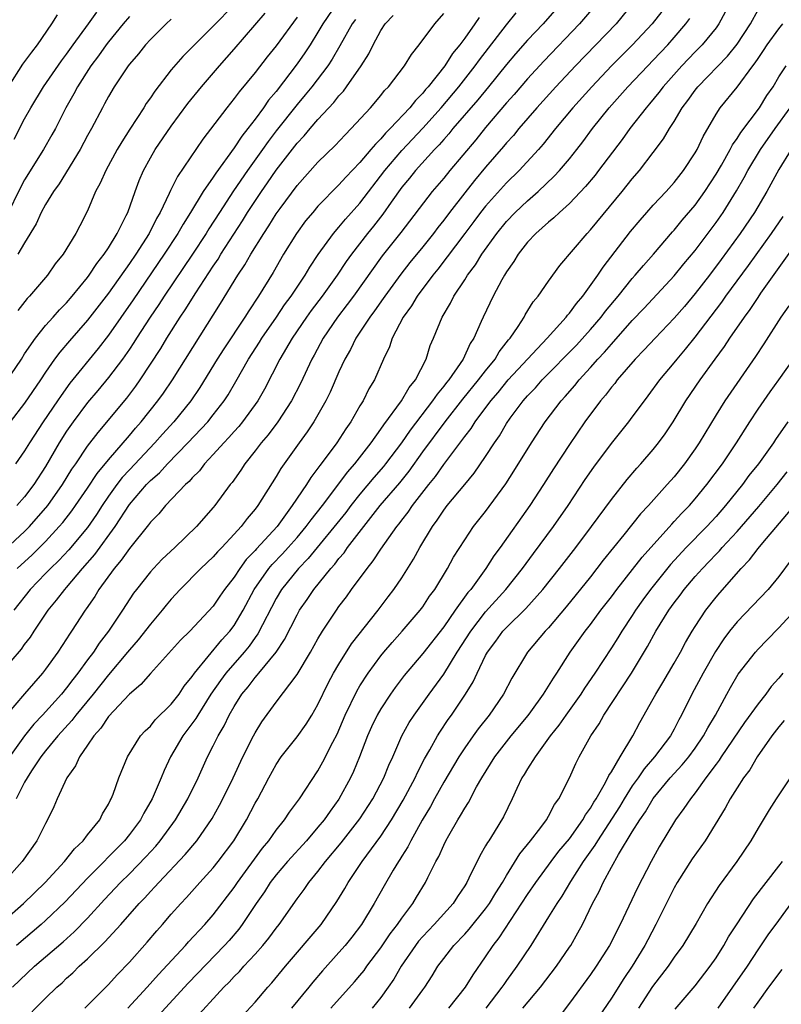
# Model space of a CAD drawing. Units: inches. Extents: x 2565000 to 2568000, y 1548000 to 1551000.
# Drawn here: x 2566581 to 2566653, y 1548095 to 1548189 of the extents above; entities that cross this region are included whole.
import ezdxf

# ---------------------------------------------------------------- set-up
doc = ezdxf.new("R2010")
doc.units = ezdxf.units.IN
doc.header["$MEASUREMENT"] = 0
doc.layers.add('LD25651548_2ft', color=115, linetype='Continuous')

msp = doc.modelspace()

# ---------------------------------------------------------------- linework, layer by layer
at = {"layer": 'LD25651548_2ft'}
for points, elevation in [([(2566632.247, 1548191), (2566630.479, 1548189), (2566629, 1548187.435), (2566627.86, 1548186.14), (2566627, 1548185.13), (2566625.286, 1548183), (2566624.253, 1548181.747), (2566621.886, 1548179), (2566621.494, 1548178.506), (2566621, 1548177.966), (2566620.557, 1548177.443), (2566620.109, 1548177), (2566618.292, 1548175), (2566617.728, 1548174.272), (2566617, 1548173.402), (2566615.975, 1548171.975), (2566615.174, 1548170.826), (2566614.3, 1548169.7), (2566613.729, 1548169), (2566612.193, 1548167), (2566611.698, 1548166.301), (2566610.836, 1548165), (2566609.392, 1548163), (2566608.362, 1548161.638), (2566607.903, 1548161), (2566606.54, 1548159), (2566605.364, 1548157), (2566603.884, 1548154.116), (2566603.247, 1548153), (2566601.802, 1548151), (2566601.444, 1548150.556), (2566601, 1548150.077), (2566600.502, 1548149.498), (2566600.015, 1548149), (2566599, 1548147.865), (2566598.177, 1548147), (2566597.674, 1548146.326), (2566597, 1548145.664), (2566596.701, 1548145.3), (2566596.355, 1548145), (2566594.448, 1548143), (2566593.797, 1548142.203), (2566593, 1548141.403), (2566592.837, 1548141.163), (2566591, 1548138.9), (2566590.227, 1548137.774), (2566589.533, 1548137), (2566588.092, 1548135), (2566587.694, 1548134.306), (2566586.872, 1548133.128), (2566586.769, 1548133), (2566585.458, 1548131), (2566585.266, 1548130.734), (2566585, 1548130.288), (2566584.177, 1548129), (2566583, 1548127.37), (2566582.704, 1548127), (2566580.971, 1548125.03), (2566579.15, 1548122.85)], 7530), ([(2566635.693, 1548191), (2566633.972, 1548189), (2566630.562, 1548185.438), (2566629, 1548183.756), (2566627.729, 1548182.271), (2566627, 1548181.453), (2566625, 1548179.116), (2566624.054, 1548177.946), (2566621.587, 1548175), (2566621, 1548174.276), (2566619.912, 1548173), (2566616.91, 1548169.09), (2566615.137, 1548166.863), (2566612.388, 1548163), (2566611.796, 1548162.204), (2566610.861, 1548161), (2566609.507, 1548159), (2566608.631, 1548157.369), (2566608.417, 1548157), (2566607.331, 1548154.67), (2566606.484, 1548153), (2566605.175, 1548151), (2566604.243, 1548149.757), (2566603.587, 1548149), (2566603, 1548148.219), (2566602.022, 1548147), (2566601.619, 1548146.381), (2566600.795, 1548145.205), (2566600.622, 1548145), (2566599.159, 1548143), (2566599, 1548142.807), (2566597.4, 1548141), (2566595.336, 1548139), (2566594.127, 1548137.873), (2566593.284, 1548137), (2566593, 1548136.682), (2566591.662, 1548135), (2566591.375, 1548134.625), (2566590.338, 1548133), (2566589.007, 1548131), (2566588.124, 1548129.877), (2566587.558, 1548129), (2566587, 1548128.268), (2566586.081, 1548127), (2566585.598, 1548126.402), (2566585, 1548125.595), (2566584.502, 1548125), (2566582.707, 1548123), (2566581.88, 1548122.12), (2566580.988, 1548121.011), (2566579.551, 1548119)], 7532), ([(2566610.818, 1548191), (2566609.471, 1548189), (2566609, 1548188.203), (2566608.239, 1548187), (2566607.747, 1548186.253), (2566607, 1548185.185), (2566605, 1548182.56), (2566604.284, 1548181.716), (2566603.801, 1548181), (2566603, 1548179.904), (2566602.31, 1548179), (2566601.719, 1548178.281), (2566601, 1548177.156), (2566599.24, 1548174.76), (2566599, 1548174.379), (2566598.053, 1548173), (2566596.842, 1548171), (2566596.121, 1548169.879), (2566595.636, 1548169), (2566594.332, 1548167), (2566591.356, 1548162.644), (2566589, 1548159.287), (2566588.006, 1548157.994), (2566585.316, 1548154.684), (2566584.47, 1548153.53), (2566584.134, 1548153), (2566582.768, 1548151), (2566581.449, 1548149), (2566581, 1548148.246), (2566580.125, 1548147)], 7518), ([(2566639.097, 1548191), (2566637.451, 1548189), (2566633.583, 1548185), (2566631.696, 1548183), (2566629.892, 1548181), (2566628.185, 1548179), (2566627.655, 1548178.346), (2566627, 1548177.629), (2566626.717, 1548177.283), (2566625, 1548175.319), (2566623.946, 1548174.054), (2566623, 1548172.858), (2566621.561, 1548171), (2566621, 1548170.254), (2566620.438, 1548169.562), (2566620.025, 1548169), (2566619, 1548167.714), (2566617.778, 1548166.222), (2566616.904, 1548165.096), (2566615.376, 1548163), (2566615.229, 1548162.771), (2566614.397, 1548161.603), (2566613.938, 1548161), (2566612.617, 1548159), (2566612.092, 1548157.908), (2566611.569, 1548157), (2566611, 1548155.761), (2566610.167, 1548153.833), (2566609.76, 1548153), (2566609, 1548151.666), (2566608.61, 1548151), (2566607.966, 1548150.034), (2566607.196, 1548149), (2566605.459, 1548146.541), (2566605, 1548145.765), (2566603.248, 1548143), (2566603, 1548142.667), (2566602.238, 1548141.762), (2566601.672, 1548141), (2566601, 1548140.256), (2566599.817, 1548139), (2566599.409, 1548138.591), (2566599, 1548138.111), (2566597.814, 1548137), (2566595.842, 1548135), (2566595, 1548134.08), (2566594.508, 1548133.492), (2566594.126, 1548133), (2566593, 1548131.681), (2566591.831, 1548130.169), (2566591, 1548129.223), (2566590.827, 1548129), (2566589, 1548126.852), (2566587.527, 1548125), (2566585.891, 1548123), (2566585.514, 1548122.486), (2566584.163, 1548121), (2566583, 1548119.57), (2566582.557, 1548119), (2566581.667, 1548117.667), (2566581.241, 1548117), (2566581, 1548116.572), (2566580.188, 1548115)], 7534), ([(2566578.716, 1548127), (2566580.7, 1548129.301), (2566581, 1548129.742), (2566581.553, 1548130.447), (2566581.898, 1548131), (2566583.25, 1548133), (2566584.047, 1548133.953), (2566584.835, 1548135), (2566585, 1548135.177), (2566586.523, 1548137), (2566587.685, 1548138.315), (2566589.647, 1548141), (2566591, 1548143.101), (2566592.631, 1548145), (2566593, 1548145.386), (2566593.863, 1548146.137), (2566594.632, 1548147), (2566596.59, 1548149), (2566598.48, 1548151), (2566599, 1548151.656), (2566600.036, 1548153), (2566600.414, 1548153.586), (2566601.15, 1548154.849), (2566602.373, 1548157), (2566603.402, 1548158.598), (2566603.642, 1548159), (2566605.029, 1548161), (2566605.815, 1548162.185), (2566606.433, 1548163), (2566607.772, 1548165), (2566608.217, 1548165.783), (2566609.02, 1548166.98), (2566610.467, 1548169), (2566611, 1548169.601), (2566611.63, 1548170.37), (2566613, 1548171.88), (2566615.383, 1548175), (2566617, 1548176.92), (2566619, 1548179.039), (2566620.763, 1548181), (2566622.438, 1548183), (2566624.003, 1548185), (2566624.417, 1548185.583), (2566627, 1548188.913), (2566627.927, 1548190.073)], 7528), ([(2566641.805, 1548190.194), (2566640.91, 1548189), (2566639.016, 1548187), (2566637.021, 1548185), (2566635.122, 1548183), (2566633.335, 1548181), (2566631.679, 1548179), (2566630.498, 1548177.502), (2566630.057, 1548177), (2566628.216, 1548175), (2566627, 1548173.827), (2566625, 1548171.601), (2566624.525, 1548171), (2566623.877, 1548170.123), (2566623.013, 1548169), (2566620.428, 1548165.572), (2566619.959, 1548165), (2566618.473, 1548163), (2566617.929, 1548162.071), (2566617.114, 1548161), (2566616.083, 1548159), (2566615.829, 1548158.171), (2566615.266, 1548157), (2566614.4, 1548155), (2566613.864, 1548154.136), (2566613.298, 1548153), (2566613, 1548152.518), (2566612.129, 1548151), (2566611.656, 1548150.343), (2566610.784, 1548149), (2566609.314, 1548147), (2566609.17, 1548146.83), (2566609, 1548146.567), (2566608.32, 1548145.68), (2566607.906, 1548145), (2566606.549, 1548143), (2566605.09, 1548141), (2566603.134, 1548138.865), (2566603, 1548138.701), (2566602.15, 1548137.85), (2566601.535, 1548137), (2566601, 1548136.167), (2566600.09, 1548135), (2566599.642, 1548134.358), (2566599, 1548133.385), (2566596.767, 1548131), (2566595.864, 1548130.136), (2566593, 1548126.963), (2566592.099, 1548125.901), (2566591, 1548125.006), (2566589, 1548122.865), (2566588.266, 1548121.734), (2566587.591, 1548121), (2566587, 1548120.111), (2566586.222, 1548119), (2566585.857, 1548118.143), (2566585.037, 1548117), (2566584.102, 1548115), (2566583.772, 1548114.228), (2566583.194, 1548113), (2566583, 1548112.652), (2566582.174, 1548111), (2566580.763, 1548109), (2566579, 1548107.053)], 7536), ([(2566579.212, 1548154.788), (2566580.693, 1548157), (2566581, 1548157.483), (2566582.039, 1548159), (2566583, 1548160.191), (2566583.725, 1548161), (2566584.311, 1548161.689), (2566585, 1548162.375), (2566585.538, 1548163), (2566587, 1548164.783), (2566587.163, 1548165), (2566587.883, 1548166.117), (2566588.596, 1548167), (2566589, 1548167.618), (2566589.846, 1548169), (2566590.7, 1548170.7), (2566590.835, 1548171), (2566591.549, 1548173), (2566591.943, 1548174.057), (2566592.342, 1548175), (2566593, 1548176.218), (2566593.454, 1548177), (2566595, 1548179.237), (2566596.589, 1548181.41), (2566597.867, 1548183), (2566599.598, 1548185), (2566601, 1548186.581), (2566603.972, 1548190.028)], 7514), ([(2566579.827, 1548097), (2566581.945, 1548099), (2566584.663, 1548101.337), (2566585.719, 1548102.281), (2566587, 1548103.602), (2566588.623, 1548105.377), (2566590.154, 1548107), (2566591, 1548107.836), (2566592.559, 1548109.441), (2566593.51, 1548110.49), (2566593.935, 1548111), (2566595.397, 1548113), (2566596.585, 1548115), (2566597.55, 1548117), (2566598.453, 1548119), (2566599, 1548120.057), (2566599.46, 1548121), (2566600.038, 1548121.962), (2566600.523, 1548123), (2566601, 1548123.827), (2566601.739, 1548125), (2566602.319, 1548125.681), (2566603, 1548126.591), (2566603.201, 1548126.799), (2566603.35, 1548127), (2566604.993, 1548129.008), (2566605.794, 1548130.206), (2566607, 1548132.572), (2566607.248, 1548133), (2566607.965, 1548134.035), (2566608.609, 1548135), (2566610.223, 1548137), (2566610.6, 1548137.401), (2566611, 1548137.947), (2566611.495, 1548138.505), (2566611.828, 1548139), (2566613.366, 1548141), (2566614.935, 1548143), (2566616.81, 1548145.19), (2566617.707, 1548146.293), (2566619, 1548148.124), (2566621.132, 1548151), (2566622.836, 1548153.164), (2566624.334, 1548155), (2566625, 1548155.881), (2566625.91, 1548157), (2566626.303, 1548157.697), (2566627.178, 1548158.822), (2566627.341, 1548159), (2566628.101, 1548160.101), (2566628.677, 1548161), (2566628.786, 1548161.214), (2566629.545, 1548162.455), (2566630.024, 1548163), (2566631, 1548164.433), (2566632.081, 1548165.919), (2566634.694, 1548169), (2566635, 1548169.322), (2566638.034, 1548173), (2566639, 1548174.198), (2566639.69, 1548175), (2566641, 1548176.718), (2566641.973, 1548178.026), (2566642.543, 1548179), (2566643, 1548179.691), (2566643.776, 1548181), (2566644.309, 1548181.691), (2566645, 1548182.681), (2566645.247, 1548183), (2566648.075, 1548185.925), (2566649, 1548187.076), (2566650.29, 1548189), (2566651, 1548190.353)], 7542), ([(2566580.012, 1548177.988), (2566581, 1548179.946), (2566581.579, 1548181), (2566582.802, 1548183), (2566584.511, 1548185.489), (2566585, 1548186.128), (2566585.619, 1548187), (2566587.089, 1548189), (2566587.876, 1548190.124)], 7506), ([(2566647.865, 1548190.135), (2566647.275, 1548189), (2566647, 1548188.628), (2566645.664, 1548187), (2566645, 1548186.329), (2566643.741, 1548185), (2566641.946, 1548183), (2566641.545, 1548182.455), (2566640.637, 1548181.363), (2566640.313, 1548181), (2566638.771, 1548179), (2566638.039, 1548177.961), (2566635.789, 1548175), (2566635.445, 1548174.555), (2566634.536, 1548173.464), (2566633, 1548171.862), (2566632.04, 1548171), (2566631.52, 1548170.48), (2566631, 1548170.069), (2566629.805, 1548169), (2566629, 1548168.15), (2566628.1, 1548167), (2566627.697, 1548166.303), (2566627, 1548165.323), (2566626.802, 1548165), (2566626.546, 1548164.546), (2566625.724, 1548163), (2566624.757, 1548161), (2566624.59, 1548160.589), (2566623.872, 1548159), (2566623.521, 1548158.479), (2566622.844, 1548157), (2566622.556, 1548156.556), (2566621.476, 1548155), (2566621.256, 1548154.744), (2566621, 1548154.398), (2566620.359, 1548153.641), (2566619.939, 1548153), (2566617.789, 1548150.21), (2566616.958, 1548149), (2566615.451, 1548147), (2566615.252, 1548146.748), (2566614.319, 1548145.681), (2566613, 1548144.086), (2566612.142, 1548143), (2566611.652, 1548142.348), (2566608.061, 1548137.939), (2566607.128, 1548137), (2566605.523, 1548135), (2566605, 1548134.117), (2566603.262, 1548130.738), (2566603, 1548130.399), (2566602.427, 1548129.573), (2566601.953, 1548129), (2566600.206, 1548127), (2566599.694, 1548126.306), (2566598.775, 1548125), (2566597.515, 1548123), (2566597.337, 1548122.663), (2566596.49, 1548121.511), (2566596.092, 1548121), (2566594.914, 1548119), (2566594.313, 1548117.687), (2566594.041, 1548117), (2566593.174, 1548115), (2566592.366, 1548113.634), (2566592.053, 1548113), (2566591, 1548111.58), (2566590.535, 1548111), (2566587, 1548107.434), (2566584.855, 1548105.145), (2566583, 1548103.368), (2566582.59, 1548103), (2566580.231, 1548101)], 7540), ([(2566580.295, 1548137), (2566581.714, 1548138.285), (2566583, 1548139.587), (2566584.307, 1548141), (2566584.629, 1548141.371), (2566585.508, 1548142.492), (2566585.865, 1548143), (2566587, 1548144.675), (2566587.921, 1548146.078), (2566589, 1548147.373), (2566591, 1548149.684), (2566591.593, 1548150.407), (2566592.128, 1548151), (2566593.723, 1548153), (2566594.251, 1548153.749), (2566595.099, 1548155), (2566599.698, 1548162.302), (2566601.352, 1548165), (2566602.016, 1548165.984), (2566602.582, 1548167), (2566603.821, 1548169), (2566604.294, 1548169.706), (2566605, 1548170.853), (2566605.378, 1548171.379), (2566607, 1548173.569), (2566609, 1548175.783), (2566610.624, 1548177.376), (2566611.587, 1548178.413), (2566612.18, 1548179), (2566613.999, 1548181), (2566615, 1548182.179), (2566615.36, 1548182.64), (2566615.726, 1548183), (2566617.259, 1548185), (2566617.909, 1548186.091), (2566618.672, 1548187), (2566620.155, 1548189), (2566621, 1548189.982)], 7524), ([(2566601, 1548190.825), (2566599, 1548188.789), (2566596.104, 1548185.896), (2566595, 1548184.607), (2566593.412, 1548182.588), (2566593, 1548181.957), (2566592.602, 1548181.398), (2566592.363, 1548181), (2566591.041, 1548178.96), (2566590.262, 1548177.738), (2566589.836, 1548177), (2566588.735, 1548175), (2566588.213, 1548173.787), (2566587.776, 1548173), (2566587, 1548171.161), (2566586.271, 1548169.729), (2566585.882, 1548169), (2566584.665, 1548167), (2566583.925, 1548166.075), (2566583.18, 1548165), (2566581.462, 1548163), (2566581.231, 1548162.769), (2566580.358, 1548161.642)], 7512), ([(2566579, 1548103.358), (2566580.878, 1548105), (2566582.96, 1548107), (2566584.803, 1548109), (2566585.772, 1548110.228), (2566586.59, 1548111), (2566587, 1548111.544), (2566588.179, 1548113), (2566588.436, 1548113.564), (2566589, 1548114.48), (2566589.164, 1548114.836), (2566589.268, 1548115), (2566589.456, 1548115.456), (2566589.995, 1548117), (2566590.832, 1548119), (2566592.062, 1548121), (2566592.504, 1548121.495), (2566593, 1548121.949), (2566593.467, 1548122.533), (2566595, 1548124.035), (2566595.736, 1548125), (2566596.232, 1548125.768), (2566597, 1548126.69), (2566597.206, 1548127), (2566599.831, 1548130.169), (2566600.593, 1548131), (2566601, 1548131.541), (2566601.865, 1548133), (2566602.923, 1548135), (2566604.304, 1548137), (2566604.617, 1548137.384), (2566605.604, 1548138.396), (2566606.157, 1548139), (2566607, 1548139.957), (2566607.883, 1548141), (2566608.344, 1548141.656), (2566609.423, 1548143), (2566610.809, 1548144.809), (2566611.804, 1548146.196), (2566612.516, 1548147), (2566614.073, 1548149), (2566615, 1548150.305), (2566615.272, 1548150.728), (2566616.956, 1548153), (2566617.709, 1548154.291), (2566618.291, 1548155), (2566619.324, 1548157), (2566619.711, 1548158.289), (2566620.024, 1548159), (2566620.838, 1548161), (2566621.652, 1548162.348), (2566621.972, 1548163), (2566623, 1548164.548), (2566623.28, 1548165), (2566624.021, 1548165.979), (2566624.652, 1548167), (2566626.084, 1548169), (2566627, 1548170.13), (2566627.824, 1548171), (2566629, 1548172.119), (2566630.016, 1548173), (2566631.553, 1548174.447), (2566632.056, 1548175), (2566633, 1548176.126), (2566633.692, 1548177), (2566634.263, 1548177.737), (2566635.202, 1548179), (2566636.8, 1548181), (2566638.57, 1548183), (2566640.473, 1548185), (2566641, 1548185.533), (2566642.385, 1548187), (2566643, 1548187.693), (2566644.119, 1548189), (2566644.483, 1548189.517)], 7538), ([(2566579.169, 1548138.831), (2566581, 1548140.542), (2566581.45, 1548141), (2566583.197, 1548143), (2566584.61, 1548145), (2566585.511, 1548146.489), (2566585.875, 1548147), (2566587, 1548148.665), (2566588.004, 1548149.996), (2566590.738, 1548153.262), (2566591.601, 1548154.399), (2566592.022, 1548155), (2566593.987, 1548158.013), (2566594.587, 1548159), (2566595.851, 1548161), (2566596.316, 1548161.684), (2566597.328, 1548163.327), (2566599, 1548165.868), (2566599.463, 1548166.536), (2566599.74, 1548167), (2566601.797, 1548170.203), (2566602.284, 1548171), (2566603.605, 1548173), (2566604.188, 1548173.812), (2566605, 1548175.028), (2566607, 1548177.617), (2566607.68, 1548178.32), (2566608.247, 1548179), (2566609, 1548179.864), (2566610.511, 1548181.489), (2566611, 1548182.127), (2566611.421, 1548182.579), (2566611.735, 1548183), (2566613.119, 1548185), (2566613.85, 1548186.15), (2566614.255, 1548187), (2566615, 1548188.374), (2566615.408, 1548189), (2566616.179, 1548189.821)], 7522), ([(2566591, 1548189.708), (2566590.396, 1548189), (2566589, 1548187.298), (2566588.773, 1548187), (2566588.05, 1548185.95), (2566587.325, 1548185), (2566586.036, 1548183), (2566585.689, 1548182.311), (2566584.938, 1548181), (2566583.932, 1548179), (2566583.603, 1548178.397), (2566582.803, 1548177), (2566581, 1548174.122), (2566580.606, 1548173.394), (2566579.295, 1548170.705)], 7508), ([(2566579.456, 1548183), (2566580.838, 1548185.161), (2566581.682, 1548186.318), (2566582.218, 1548187), (2566583.609, 1548189), (2566584.121, 1548189.879)], 7504), ([(2566607, 1548189.649), (2566605, 1548186.897), (2566604.146, 1548185.854), (2566603, 1548184.374), (2566601.477, 1548182.523), (2566601, 1548181.866), (2566600.293, 1548181), (2566598.014, 1548177.986), (2566595.575, 1548174.425), (2566594.919, 1548173.081), (2566594.807, 1548172.807), (2566593.946, 1548171), (2566593.591, 1548170.409), (2566592.883, 1548169), (2566591.598, 1548167), (2566591, 1548166.125), (2566589, 1548163.302), (2566587, 1548160.711), (2566585.267, 1548158.733), (2566584.347, 1548157.653), (2566583.863, 1548157), (2566583, 1548155.752), (2566582.513, 1548155), (2566581, 1548152.772), (2566579.618, 1548151)], 7516), ([(2566624.37, 1548189.63), (2566623.978, 1548189), (2566623, 1548187.631), (2566622.526, 1548187), (2566621.834, 1548186.167), (2566621.095, 1548185), (2566619.524, 1548183), (2566619.275, 1548182.725), (2566619, 1548182.375), (2566618.302, 1548181.698), (2566617.778, 1548181), (2566615.897, 1548179), (2566615.44, 1548178.56), (2566615, 1548178.017), (2566614.477, 1548177.523), (2566614.059, 1548177), (2566613, 1548175.765), (2566611.642, 1548174.359), (2566611, 1548173.621), (2566609, 1548171.584), (2566608.493, 1548171), (2566607.818, 1548170.182), (2566606.947, 1548169), (2566605.716, 1548167), (2566604.724, 1548165.276), (2566603.321, 1548163), (2566602.388, 1548161.611), (2566602.015, 1548161), (2566600.013, 1548157.987), (2566599.39, 1548157), (2566597.721, 1548154.279), (2566596.856, 1548153), (2566595.241, 1548151), (2566594.171, 1548149.829), (2566593.438, 1548149), (2566591, 1548146.415), (2566590.322, 1548145.678), (2566589.794, 1548145), (2566589, 1548143.897), (2566588.394, 1548143), (2566587.855, 1548142.145), (2566587, 1548140.904), (2566585.212, 1548138.788), (2566584.248, 1548137.753), (2566583.467, 1548137), (2566583, 1548136.501), (2566581.538, 1548135), (2566579.975, 1548133)], 7526), ([(2566612.564, 1548189.436), (2566612.267, 1548189), (2566611.097, 1548186.903), (2566610.36, 1548185.64), (2566609.927, 1548185), (2566608.417, 1548183), (2566607.785, 1548182.215), (2566607, 1548181.307), (2566605, 1548178.776), (2566604.234, 1548177.766), (2566603.706, 1548177), (2566602.278, 1548175), (2566600.941, 1548173.059), (2566599.599, 1548171), (2566598.584, 1548169.416), (2566598.333, 1548169), (2566597.021, 1548167), (2566594.322, 1548163), (2566593.81, 1548162.19), (2566592.981, 1548160.981), (2566591.688, 1548159), (2566591.426, 1548158.574), (2566591, 1548157.944), (2566590.344, 1548157), (2566589, 1548155.22), (2566587.994, 1548154.007), (2566587, 1548152.854), (2566585.628, 1548151), (2566585, 1548150.094), (2566584.306, 1548149), (2566583, 1548146.739), (2566581.884, 1548145), (2566581, 1548143.844), (2566580.262, 1548143)], 7520), ([(2566595, 1548189.441), (2566594.504, 1548189), (2566593, 1548187.512), (2566592.534, 1548187), (2566591.855, 1548186.145), (2566591, 1548185.149), (2566590.888, 1548185), (2566589.555, 1548183), (2566589, 1548182.064), (2566588.635, 1548181.365), (2566588.423, 1548181), (2566587.378, 1548179), (2566587, 1548178.331), (2566586.286, 1548177), (2566584.281, 1548173.719), (2566583.767, 1548173), (2566583, 1548171.748), (2566582.591, 1548171), (2566582.095, 1548169.905), (2566581, 1548168.096), (2566580.361, 1548167)], 7510), ([(2566580.535, 1548093.465), (2566583, 1548095.946), (2566584.074, 1548097), (2566584.57, 1548097.43), (2566585, 1548097.856), (2566585.607, 1548098.393), (2566586.2, 1548099), (2566587, 1548099.724), (2566588.669, 1548101.331), (2566590.175, 1548103), (2566591.931, 1548105), (2566592.46, 1548105.539), (2566593, 1548106.144), (2566593.424, 1548106.576), (2566593.792, 1548107), (2566596.326, 1548109.674), (2566597.421, 1548111), (2566598.883, 1548113.117), (2566599.607, 1548114.392), (2566599.918, 1548115), (2566600.89, 1548117), (2566601.832, 1548119), (2566602.849, 1548121), (2566603, 1548121.283), (2566603.653, 1548122.347), (2566605, 1548124.219), (2566607, 1548126.872), (2566608.279, 1548129), (2566609, 1548130.274), (2566609.441, 1548131), (2566610.754, 1548133), (2566611, 1548133.349), (2566611.709, 1548134.291), (2566612.197, 1548135), (2566613.678, 1548137), (2566614.281, 1548137.719), (2566615, 1548138.83), (2566615.372, 1548139.372), (2566616.534, 1548141), (2566616.748, 1548141.252), (2566617, 1548141.598), (2566617.618, 1548142.383), (2566618.028, 1548143), (2566619.579, 1548145), (2566620.212, 1548145.788), (2566621, 1548146.922), (2566623, 1548149.59), (2566623.621, 1548150.379), (2566624, 1548151), (2566625.487, 1548153), (2566626.187, 1548153.813), (2566627.149, 1548155), (2566630.869, 1548159), (2566632.682, 1548161), (2566632.812, 1548161.188), (2566633, 1548161.383), (2566633.684, 1548162.316), (2566634.283, 1548163), (2566635.72, 1548165), (2566636.219, 1548165.781), (2566638.829, 1548169.171), (2566639.736, 1548170.264), (2566640.378, 1548171), (2566641, 1548171.692), (2566642.243, 1548173), (2566643, 1548173.856), (2566643.893, 1548175), (2566645, 1548176.684), (2566645.18, 1548177), (2566645.76, 1548178.24), (2566647, 1548180.384), (2566647.396, 1548181), (2566649, 1548182.963), (2566650.506, 1548185), (2566650.725, 1548185.274), (2566651, 1548185.698), (2566651.535, 1548186.465), (2566651.877, 1548187), (2566653, 1548188.538), (2566653.376, 1548189)], 7544), ([(2566586.738, 1548095), (2566589, 1548097.258), (2566589.822, 1548098.178), (2566591, 1548099.39), (2566592.691, 1548101.308), (2566593.602, 1548102.399), (2566594.144, 1548103), (2566595, 1548103.989), (2566595.901, 1548105), (2566596.442, 1548105.558), (2566597.725, 1548107), (2566599, 1548108.397), (2566599.483, 1548109), (2566600.978, 1548111), (2566602.184, 1548113), (2566603, 1548114.577), (2566603.243, 1548115), (2566604.295, 1548117), (2566605, 1548118.277), (2566605.488, 1548119), (2566607, 1548120.929), (2566607.865, 1548122.135), (2566608.407, 1548123), (2566609, 1548124), (2566609.971, 1548126.029), (2566610.493, 1548127), (2566611, 1548127.87), (2566612.21, 1548129.79), (2566614.739, 1548133), (2566615.702, 1548134.298), (2566616.245, 1548135), (2566617, 1548136.094), (2566618.13, 1548137.87), (2566618.732, 1548139), (2566619.923, 1548141), (2566620.385, 1548141.614), (2566621, 1548142.57), (2566621.328, 1548143), (2566623, 1548145.018), (2566623.912, 1548146.088), (2566625, 1548147.677), (2566625.846, 1548149), (2566626.322, 1548149.678), (2566627, 1548150.849), (2566627.358, 1548151.359), (2566628.581, 1548153), (2566629, 1548153.476), (2566629.752, 1548154.248), (2566630.408, 1548155), (2566633.663, 1548158.337), (2566635, 1548159.802), (2566636.028, 1548161), (2566636.445, 1548161.555), (2566637.651, 1548163), (2566639, 1548164.682), (2566639.287, 1548165), (2566640.059, 1548165.941), (2566641.01, 1548167), (2566642.846, 1548169.154), (2566643, 1548169.318), (2566643.755, 1548170.245), (2566645, 1548171.694), (2566645.928, 1548173), (2566647, 1548174.642), (2566647.509, 1548175.509), (2566648.347, 1548177), (2566648.559, 1548177.441), (2566649, 1548178.052), (2566649.353, 1548178.647), (2566651.134, 1548181), (2566651.845, 1548182.155), (2566652.432, 1548183), (2566653, 1548183.942), (2566653.674, 1548185)], 7546), ([(2566590.838, 1548095), (2566592.703, 1548097), (2566593.773, 1548098.227), (2566596.342, 1548101), (2566596.646, 1548101.354), (2566598.193, 1548103), (2566599, 1548103.922), (2566601, 1548106.521), (2566601.325, 1548107), (2566603.715, 1548110.285), (2566604.306, 1548111), (2566605, 1548111.993), (2566605.817, 1548113), (2566606.275, 1548113.724), (2566607.237, 1548115), (2566609, 1548117.678), (2566609.476, 1548118.525), (2566610.422, 1548120.422), (2566610.82, 1548121.179), (2566611.606, 1548123), (2566612.708, 1548125.292), (2566613, 1548125.78), (2566613.78, 1548127), (2566615, 1548128.656), (2566615.277, 1548129), (2566616.069, 1548129.931), (2566617.036, 1548131), (2566618.748, 1548133), (2566619, 1548133.341), (2566619.658, 1548134.342), (2566620.143, 1548135), (2566621.364, 1548137), (2566621.935, 1548138.065), (2566623, 1548139.74), (2566623.855, 1548141), (2566625, 1548142.442), (2566626.927, 1548145.073), (2566627.706, 1548146.293), (2566629.375, 1548149), (2566630.695, 1548151), (2566632.21, 1548153), (2566632.592, 1548153.408), (2566633.519, 1548154.481), (2566633.923, 1548155), (2566635, 1548156.175), (2566635.726, 1548157), (2566636.346, 1548157.654), (2566637, 1548158.422), (2566639, 1548160.677), (2566640.134, 1548161.866), (2566643, 1548164.95), (2566643.919, 1548166.081), (2566645, 1548167.369), (2566647, 1548170.034), (2566647.662, 1548171), (2566648.936, 1548173.064), (2566649.674, 1548174.327), (2566650.03, 1548175), (2566651.231, 1548177), (2566652.631, 1548179), (2566654.059, 1548181)], 7548), ([(2566654.166, 1548177), (2566653, 1548175.088), (2566651.846, 1548173), (2566650.649, 1548171), (2566649.303, 1548169), (2566647.493, 1548166.507), (2566646.355, 1548165), (2566645, 1548163.244), (2566643.974, 1548162.026), (2566643, 1548160.905), (2566641.168, 1548159), (2566640.137, 1548157.863), (2566639.281, 1548157), (2566637.562, 1548155), (2566637.325, 1548154.675), (2566637, 1548154.299), (2566636.451, 1548153.549), (2566635.971, 1548153), (2566634.485, 1548151), (2566633, 1548148.846), (2566631.486, 1548146.514), (2566630.535, 1548145), (2566629.232, 1548143), (2566626.391, 1548139), (2566625.799, 1548138.201), (2566625.023, 1548137), (2566623.581, 1548135), (2566623.31, 1548134.69), (2566622.102, 1548133), (2566621, 1548131.411), (2566619, 1548128.861), (2566617.238, 1548126.762), (2566616.376, 1548125.624), (2566615.929, 1548125), (2566615, 1548123.603), (2566614.652, 1548123), (2566614.12, 1548121.88), (2566613.726, 1548121), (2566612.951, 1548119), (2566612.386, 1548117.614), (2566612.097, 1548117), (2566611, 1548114.97), (2566610.168, 1548113.832), (2566609.596, 1548113), (2566609, 1548112.281), (2566607.888, 1548111), (2566606.079, 1548109), (2566605, 1548107.722), (2566604.45, 1548107), (2566603.889, 1548106.112), (2566603.092, 1548105), (2566601.765, 1548103), (2566601.441, 1548102.559), (2566600.52, 1548101.48), (2566600.089, 1548101), (2566596.622, 1548097.378), (2566593.737, 1548094.263)], 7550), ([(2566597, 1548093.698), (2566600.017, 1548097), (2566600.514, 1548097.486), (2566601, 1548098.021), (2566601.498, 1548098.502), (2566601.932, 1548099), (2566603, 1548100.158), (2566603.744, 1548101), (2566604.31, 1548101.69), (2566605, 1548102.642), (2566605.286, 1548103), (2566607, 1548105.438), (2566607.671, 1548106.329), (2566608.124, 1548107), (2566609, 1548108.059), (2566609.708, 1548109), (2566611.22, 1548110.78), (2566613, 1548113.085), (2566614.228, 1548115), (2566615.294, 1548117), (2566615.776, 1548118.224), (2566616.14, 1548119), (2566616.999, 1548121), (2566617.712, 1548122.288), (2566618.172, 1548123), (2566619.597, 1548125), (2566621, 1548126.907), (2566622.298, 1548129), (2566623.574, 1548131), (2566625, 1548132.846), (2566626.941, 1548135), (2566628.518, 1548137), (2566629.566, 1548138.434), (2566631.479, 1548141), (2566632.879, 1548143), (2566634.516, 1548145.484), (2566635.325, 1548146.675), (2566637, 1548148.94), (2566638.661, 1548151), (2566639, 1548151.441), (2566640.16, 1548153), (2566640.53, 1548153.47), (2566641.636, 1548155), (2566643, 1548156.639), (2566643.278, 1548157), (2566644.073, 1548157.927), (2566645, 1548159.084), (2566647.558, 1548162.442), (2566647.942, 1548163), (2566650.081, 1548165.92), (2566652.283, 1548169), (2566653.387, 1548170.613)], 7552), ([(2566601.771, 1548094.229), (2566603, 1548095.579), (2566604.202, 1548097), (2566604.587, 1548097.413), (2566605.887, 1548099), (2566609.287, 1548103), (2566610.809, 1548105.192), (2566611.563, 1548106.437), (2566611.878, 1548107), (2566613.22, 1548109), (2566615, 1548111.43), (2566616.025, 1548113), (2566617.141, 1548114.859), (2566618.269, 1548117), (2566618.484, 1548117.516), (2566619.174, 1548118.826), (2566619.661, 1548119.661), (2566620.398, 1548121), (2566620.624, 1548121.376), (2566621.424, 1548122.576), (2566621.728, 1548123), (2566623.083, 1548125), (2566623.824, 1548126.177), (2566624.194, 1548127), (2566625, 1548128.679), (2566625.17, 1548129), (2566625.962, 1548130.038), (2566626.657, 1548131), (2566627, 1548131.371), (2566628.831, 1548133.169), (2566630.46, 1548135), (2566632.053, 1548137), (2566633.609, 1548139), (2566635.119, 1548141), (2566637, 1548143.592), (2566638.499, 1548145.501), (2566639.422, 1548146.578), (2566639.817, 1548147), (2566641, 1548148.369), (2566641.5, 1548149), (2566642.131, 1548149.869), (2566642.896, 1548151), (2566644.125, 1548153), (2566645.487, 1548155), (2566646.919, 1548157), (2566647.804, 1548158.196), (2566648.32, 1548159), (2566649.701, 1548161), (2566650.259, 1548161.741), (2566651, 1548162.88), (2566651.272, 1548163.272), (2566652.716, 1548165.284), (2566656.026, 1548169.974)], 7554), ([(2566653.931, 1548162.069), (2566653.19, 1548161), (2566651.551, 1548158.449), (2566650.756, 1548157.244), (2566647.831, 1548153), (2566647, 1548151.66), (2566645.389, 1548149), (2566645, 1548148.431), (2566643.976, 1548147), (2566643, 1548145.763), (2566642.342, 1548145), (2566640.548, 1548143), (2566639.798, 1548142.202), (2566638.202, 1548140.202), (2566636.227, 1548137.773), (2566635, 1548136.211), (2566632.675, 1548133.325), (2566631, 1548131.342), (2566630.679, 1548131), (2566629.009, 1548129), (2566627.49, 1548126.51), (2566626.722, 1548125), (2566625.332, 1548123), (2566624.304, 1548121.696), (2566623.805, 1548121), (2566623, 1548119.854), (2566622.445, 1548119), (2566621, 1548116.599), (2566620.122, 1548115), (2566619.737, 1548114.263), (2566618.958, 1548112.958), (2566617.869, 1548111), (2566617.584, 1548110.416), (2566617, 1548109.512), (2566616.811, 1548109.189), (2566616.675, 1548109), (2566616.169, 1548108.169), (2566615.312, 1548106.688), (2566614.374, 1548105), (2566613.151, 1548103), (2566612.222, 1548101.778), (2566611.599, 1548101), (2566611, 1548100.309), (2566609.429, 1548098.572), (2566608.511, 1548097.489), (2566608.123, 1548097), (2566606.463, 1548095)], 7556), ([(2566610.212, 1548095), (2566612.487, 1548097.513), (2566613, 1548098.113), (2566613.393, 1548098.607), (2566613.666, 1548099), (2566615, 1548100.773), (2566615.89, 1548102.11), (2566616.594, 1548103), (2566617, 1548103.604), (2566618.053, 1548105), (2566618.4, 1548105.599), (2566619.258, 1548107), (2566619.487, 1548107.487), (2566620.246, 1548109), (2566620.52, 1548109.479), (2566621, 1548110.569), (2566621.217, 1548111), (2566621.488, 1548111.488), (2566622.358, 1548113), (2566622.609, 1548113.391), (2566623, 1548114.118), (2566623.35, 1548114.65), (2566624.144, 1548116.144), (2566624.641, 1548117), (2566625.888, 1548119), (2566627.442, 1548121), (2566629.047, 1548122.952), (2566629.309, 1548123.309), (2566630.53, 1548125), (2566631.473, 1548126.527), (2566631.796, 1548127), (2566633.077, 1548129), (2566634.501, 1548131), (2566635, 1548131.636), (2566636.01, 1548133), (2566637, 1548134.276), (2566637.531, 1548135), (2566639.935, 1548138.065), (2566642.763, 1548141.238), (2566643, 1548141.474), (2566643.727, 1548142.273), (2566644.451, 1548143), (2566645, 1548143.637), (2566646.103, 1548145), (2566647.595, 1548147), (2566648.962, 1548149), (2566650.205, 1548151), (2566651, 1548152.207), (2566652.148, 1548153.852), (2566652.993, 1548155), (2566654.376, 1548157)], 7558), ([(2566653.841, 1548151), (2566652.672, 1548149.328), (2566652.464, 1548149), (2566651.033, 1548147), (2566650.138, 1548145.862), (2566649.505, 1548145), (2566647.911, 1548143), (2566647, 1548141.961), (2566646.114, 1548141), (2566644.148, 1548139), (2566642.638, 1548137.362), (2566640.743, 1548135), (2566640.014, 1548133.987), (2566639.317, 1548133), (2566639, 1548132.5), (2566637.991, 1548131), (2566637.623, 1548130.377), (2566637, 1548129.406), (2566635.421, 1548127), (2566634.441, 1548125.559), (2566634.081, 1548125), (2566632.648, 1548123), (2566631.982, 1548122.018), (2566631.17, 1548121), (2566629.722, 1548119), (2566629, 1548117.851), (2566628.683, 1548117.317), (2566628.47, 1548117), (2566627.988, 1548115.988), (2566627.544, 1548115), (2566626.71, 1548113.29), (2566625.813, 1548111.813), (2566625.299, 1548111), (2566625.173, 1548110.827), (2566625, 1548110.492), (2566624.438, 1548109.562), (2566623.405, 1548107.405), (2566623.193, 1548107), (2566623, 1548106.689), (2566622.316, 1548105.684), (2566621.891, 1548105), (2566620.08, 1548103), (2566619, 1548101.856), (2566618.603, 1548101.397), (2566618.299, 1548101), (2566616.939, 1548099), (2566616.232, 1548097.768), (2566615.702, 1548097), (2566615, 1548096.023), (2566614.181, 1548095)], 7560), ([(2566617.747, 1548095), (2566619, 1548096.762), (2566619.185, 1548097), (2566619.9, 1548098.1), (2566620.454, 1548099), (2566621, 1548099.743), (2566621.963, 1548101), (2566623, 1548102.07), (2566623.444, 1548102.556), (2566625, 1548104.48), (2566625.374, 1548105), (2566625.97, 1548106.03), (2566626.602, 1548107), (2566627, 1548107.683), (2566628.267, 1548109.733), (2566629.292, 1548111), (2566630.26, 1548112.26), (2566630.807, 1548113), (2566631, 1548113.337), (2566631.561, 1548114.439), (2566631.987, 1548115), (2566632.995, 1548117.005), (2566633.618, 1548118.383), (2566633.936, 1548119), (2566635.052, 1548121), (2566635.842, 1548122.158), (2566636.298, 1548123), (2566638.926, 1548127), (2566640.458, 1548129.542), (2566641.241, 1548131), (2566642.48, 1548133), (2566643, 1548133.726), (2566643.559, 1548134.441), (2566643.963, 1548135), (2566645, 1548136.218), (2566645.696, 1548137), (2566646.344, 1548137.656), (2566647, 1548138.371), (2566647.314, 1548138.686), (2566647.571, 1548139), (2566649, 1548140.537), (2566651.085, 1548142.915), (2566652.826, 1548145), (2566653.791, 1548146.209)], 7562), ([(2566621.501, 1548095), (2566623.085, 1548097), (2566623.8, 1548098.2), (2566625, 1548099.907), (2566625.726, 1548101), (2566626.29, 1548101.71), (2566629, 1548105.845), (2566629.786, 1548107), (2566631.247, 1548109), (2566632.003, 1548109.997), (2566633, 1548111.186), (2566634.281, 1548113), (2566634.526, 1548113.474), (2566635, 1548114.099), (2566635.325, 1548114.675), (2566635.546, 1548115), (2566636.324, 1548116.324), (2566636.67, 1548117), (2566636.764, 1548117.236), (2566637, 1548117.589), (2566637.827, 1548119), (2566639.06, 1548121), (2566639.721, 1548122.279), (2566641, 1548124.533), (2566641.243, 1548125), (2566641.906, 1548126.094), (2566643, 1548127.961), (2566643.588, 1548129), (2566644.078, 1548129.922), (2566644.713, 1548131), (2566645, 1548131.458), (2566646.01, 1548133), (2566647, 1548134.254), (2566647.343, 1548134.657), (2566649.403, 1548137), (2566650.19, 1548137.81), (2566651, 1548138.905), (2566651.458, 1548139.458), (2566655, 1548143.603)], 7564), ([(2566654.175, 1548137.825), (2566653, 1548136.233), (2566651.977, 1548135), (2566649, 1548131.899), (2566648.291, 1548131), (2566647.739, 1548130.261), (2566646.948, 1548129.052), (2566645.77, 1548127), (2566644.686, 1548125), (2566643.705, 1548123), (2566643.451, 1548122.549), (2566643, 1548121.664), (2566642.635, 1548121), (2566641.131, 1548119), (2566640.132, 1548117.868), (2566639.55, 1548117), (2566639, 1548116.223), (2566638.225, 1548115), (2566637.769, 1548114.231), (2566635.666, 1548111), (2566635.429, 1548110.571), (2566634.321, 1548109), (2566633.107, 1548107.107), (2566632.285, 1548105.715), (2566631.784, 1548105), (2566631, 1548103.714), (2566629.306, 1548101), (2566627.985, 1548099), (2566627, 1548097.661), (2566626.724, 1548097.276), (2566626.549, 1548097), (2566625.008, 1548094.992)], 7566), ([(2566628.564, 1548095), (2566630.232, 1548097), (2566631.754, 1548099), (2566633, 1548100.819), (2566633.121, 1548101), (2566633.814, 1548102.186), (2566634.248, 1548103), (2566635.214, 1548105), (2566635.841, 1548106.159), (2566636.213, 1548107), (2566637, 1548108.465), (2566637.679, 1548109.679), (2566639, 1548111.838), (2566639.723, 1548113), (2566640.251, 1548113.749), (2566641, 1548115.043), (2566642.63, 1548117), (2566643.769, 1548118.23), (2566644.385, 1548119), (2566645, 1548119.838), (2566645.805, 1548121), (2566646.212, 1548121.788), (2566646.943, 1548123), (2566648.018, 1548125), (2566648.37, 1548125.63), (2566649.113, 1548126.887), (2566650.751, 1548129), (2566651, 1548129.282), (2566651.84, 1548130.16), (2566653, 1548131.319), (2566654.533, 1548133)], 7568), ([(2566653.366, 1548127), (2566653, 1548126.535), (2566652.27, 1548125.73), (2566651.742, 1548125), (2566651, 1548124.074), (2566649.718, 1548122.282), (2566647.485, 1548119), (2566647.303, 1548118.698), (2566647, 1548118.312), (2566646.034, 1548117), (2566645, 1548115.553), (2566644.549, 1548115), (2566643.935, 1548114.065), (2566643.128, 1548113), (2566641.574, 1548110.426), (2566640.787, 1548109), (2566639.491, 1548106.509), (2566637.834, 1548103), (2566636.816, 1548101), (2566635.537, 1548099), (2566635, 1548098.219), (2566633, 1548095.472), (2566631, 1548092.828)], 7570), ([(2566653.511, 1548122.489), (2566653, 1548121.881), (2566652.324, 1548121), (2566650.929, 1548119), (2566650.22, 1548117.781), (2566649.614, 1548117), (2566649, 1548116.056), (2566648.351, 1548115), (2566647.88, 1548114.12), (2566645.951, 1548111), (2566644.726, 1548109.273), (2566643.284, 1548107), (2566643, 1548106.492), (2566641.259, 1548103), (2566640.468, 1548101.533), (2566640.2, 1548101), (2566638.981, 1548099), (2566638.179, 1548097.822), (2566637, 1548095.971), (2566635, 1548093.03)], 7572), ([(2566654.057, 1548117), (2566652.747, 1548115), (2566652.069, 1548113.931), (2566651, 1548112.187), (2566650.312, 1548111), (2566648.985, 1548109.015), (2566647.28, 1548106.72), (2566646.189, 1548105), (2566645.099, 1548103.099), (2566643.829, 1548101), (2566643, 1548099.871), (2566642.421, 1548099), (2566640.94, 1548097.06), (2566639.605, 1548095)], 7574), ([(2566643.103, 1548094.897), (2566645, 1548097.139), (2566646.436, 1548099), (2566647, 1548099.823), (2566647.73, 1548101), (2566648.189, 1548101.811), (2566649, 1548103.069), (2566650.563, 1548105.437), (2566653, 1548108.563), (2566653.324, 1548109)], 7576), ([(2566647.198, 1548095), (2566649.985, 1548099), (2566651, 1548100.574), (2566651.983, 1548102.017), (2566653, 1548103.386), (2566655, 1548106.141)], 7578), ([(2566650.597, 1548095), (2566651, 1548095.58), (2566652.032, 1548097), (2566653.299, 1548098.701)], 7580)]:
    msp.add_lwpolyline(points, dxfattribs=dict(at, elevation=elevation))

doc.saveas('drawing.dxf')
